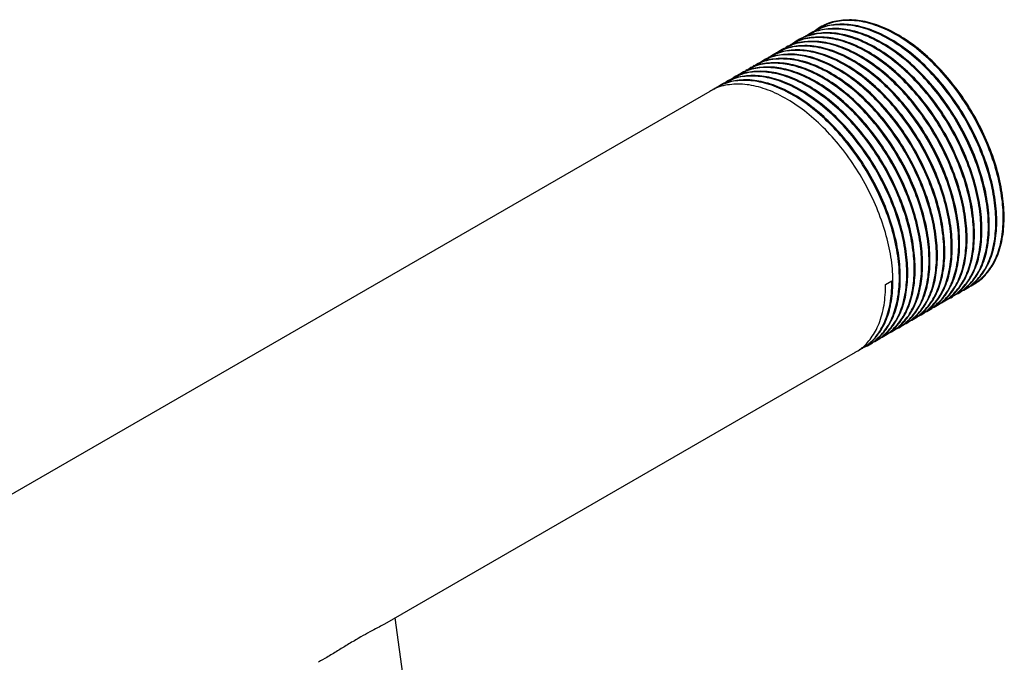
# Model space of a CAD drawing. Extents: x 1.1 to 30.8, y 1.4 to 20.4.
# Drawn here: x 4 to 4.7, y 19.7 to 20.1 of the extents above; entities that cross this region are included whole.
import ezdxf

# ---------------------------------------------------------------- set-up
doc = ezdxf.new("R2010")
doc.units = 0
doc.header["$MEASUREMENT"] = 0
doc.layers.get('0').update_dxf_attribs({"linetype": 'CONTINUOUS'})

msp = doc.modelspace()

# ---------------------------------------------------------------- linework, layer by layer
at = {"color": 7, "linetype": 'Continuous'}
for p, q in [((4.53632, 20.088499), (4.535706, 20.088145)), ((4.521588, 20.079995), (4.520974, 20.07964)), ((4.526499, 20.082829), (4.525885, 20.082475)), ((4.531409, 20.085664), (4.530795, 20.08531)), ((4.511767, 20.074325), (4.511153, 20.073971)), ((4.516678, 20.07716), (4.516064, 20.076806)), ((4.501946, 20.068656), (4.501332, 20.068301)), ((4.506857, 20.07149), (4.506243, 20.071136)), ((4.487215, 20.060151), (4.486601, 20.059797)), ((4.492125, 20.062986), (4.491512, 20.062632)), ((4.497036, 20.065821), (4.496422, 20.065467)), ((4.477394, 20.054482), (4.47678, 20.054128)), ((4.482304, 20.057317), (4.481691, 20.056962)), ((4.467573, 20.048812), (4.466959, 20.048458)), ((4.472483, 20.051647), (4.47187, 20.051293)), ((4.462663, 20.045978), (1.957117, 18.599557)), ((4.579044, 19.918109), (4.583341, 19.920589)), ((4.637111, 19.918156), (4.638023, 19.918683)), ((4.62238, 19.909652), (4.622993, 19.910006)), ((4.62729, 19.912487), (4.627904, 19.912841)), ((4.632201, 19.915322), (4.632814, 19.915676)), ((4.612559, 19.903983), (4.613173, 19.904337)), ((4.61747, 19.906817), (4.618083, 19.907172)), ((4.602738, 19.898313), (4.603352, 19.898667)), ((4.607649, 19.901148), (4.608262, 19.901502)), ((4.592917, 19.892644), (4.593531, 19.892998)), ((4.597828, 19.895478), (4.598441, 19.895833)), ((4.578186, 19.884139), (4.578799, 19.884494)), ((4.583096, 19.886974), (4.58371, 19.887328)), ((4.588007, 19.889809), (4.58862, 19.890163)), ((4.568365, 19.87847), (4.568978, 19.878824)), ((4.573275, 19.881305), (4.573889, 19.881659)), ((4.247569, 19.693278), (4.559157, 19.873155)), ((4.563454, 19.875635), (4.564068, 19.875989)), ((4.260137, 19.655301), (4.254467, 19.697261))]:
    msp.add_line(p, q, dxfattribs=at)
for points, knots in [([(4.631881, 19.915954), (4.632391, 19.916069), (4.636336, 19.916952), (4.642296, 19.921415), (4.649341, 19.929328), (4.654211, 19.939996), (4.656886, 19.952708), (4.657251, 19.967098), (4.655297, 19.982692), (4.651054, 19.999015), (4.644691, 20.015437), (4.63642, 20.031451), (4.626467, 20.04656), (4.615182, 20.060211), (4.602966, 20.071955), (4.590171, 20.08143), (4.577199, 20.088308), (4.564562, 20.092317), (4.552576, 20.093438), (4.541808, 20.091303), (4.534565, 20.088241), (4.531598, 20.085156), (4.531146, 20.084686)], [0, 0, 0, 0, 0.00811252, 0.06266214, 0.11672947, 0.17158413, 0.22643261, 0.28049327, 0.33505449, 0.39001954, 0.44447387, 0.49860638, 0.55350337, 0.60829832, 0.66232093, 0.7169666, 0.77192095, 0.82627049, 0.88049215, 0.93542149, 0.99015306, 1, 1, 1, 1]), ([(4.637614, 19.918717), (4.638202, 19.918972), (4.641734, 19.920504), (4.646821, 19.925795), (4.652633, 19.934677), (4.656388, 19.946203), (4.657964, 19.959765), (4.657218, 19.974791), (4.65416, 19.990799), (4.648878, 20.007236), (4.641579, 20.023525), (4.632471, 20.039169), (4.621823, 20.053659), (4.610047, 20.066443), (4.59751, 20.077144), (4.584569, 20.085422), (4.571713, 20.090933), (4.559323, 20.09361), (4.547952, 20.093039), (4.540204, 20.091152), (4.536898, 20.088657), (4.536438, 20.08831)], [0, 0, 0, 0, 0.0108542, 0.0651473, 0.1199243, 0.1783722, 0.2363484, 0.2938577, 0.3522008, 0.4105078, 0.4679781, 0.5260221, 0.5844663, 0.6423382, 0.6999242, 0.7583093, 0.8165563, 0.8739935, 0.9321244, 0.9905541, 1, 1, 1, 1]), ([(4.62206, 19.910285), (4.62257, 19.910399), (4.626515, 19.911282), (4.632475, 19.915746), (4.63952, 19.923658), (4.64439, 19.934326), (4.647065, 19.947039), (4.64743, 19.961429), (4.645476, 19.977023), (4.641233, 19.993345), (4.63487, 20.009767), (4.626599, 20.025781), (4.616646, 20.040891), (4.605361, 20.054542), (4.593146, 20.066285), (4.580349, 20.075763), (4.567383, 20.082631), (4.554723, 20.086677), (4.542824, 20.087656), (4.533053, 20.086248), (4.52803, 20.083296), (4.52607, 20.082143)], [0, 0, 0, 0, 0.0083584, 0.0645617, 0.1202681, 0.1767856, 0.2332968, 0.2889963, 0.3452115, 0.4018428, 0.4579479, 0.5137214, 0.5702825, 0.6267386, 0.6823988, 0.7387011, 0.7953213, 0.8513184, 0.9071838, 0.9637783, 1, 1, 1, 1]), ([(4.627793, 19.913047), (4.628381, 19.913303), (4.631913, 19.914835), (4.637, 19.920126), (4.642812, 19.929007), (4.646567, 19.940533), (4.648143, 19.954096), (4.647398, 19.969121), (4.64434, 19.98513), (4.639057, 20.001566), (4.631758, 20.017856), (4.62265, 20.033499), (4.612002, 20.047989), (4.600226, 20.060774), (4.587689, 20.071475), (4.574748, 20.079752), (4.561892, 20.085263), (4.549502, 20.08794), (4.538131, 20.087369), (4.530383, 20.085483), (4.527077, 20.082988), (4.526617, 20.082641)], [0, 0, 0, 0, 0.0108542, 0.0651473, 0.1199243, 0.1783722, 0.2363484, 0.2938577, 0.3522008, 0.4105078, 0.4679781, 0.5260221, 0.5844663, 0.6423382, 0.6999242, 0.7583093, 0.8165563, 0.8739935, 0.9321244, 0.9905541, 1, 1, 1, 1]), ([(4.62697, 19.91312), (4.627481, 19.913234), (4.631426, 19.914117), (4.637386, 19.918581), (4.644431, 19.926493), (4.649301, 19.937161), (4.651976, 19.949873), (4.65234, 19.964264), (4.650386, 19.979857), (4.646143, 19.99618), (4.63978, 20.012602), (4.63151, 20.028616), (4.621556, 20.043726), (4.610272, 20.057376), (4.598056, 20.069119), (4.585259, 20.078597), (4.572294, 20.085465), (4.559633, 20.089512), (4.547734, 20.090491), (4.537963, 20.089083), (4.53294, 20.08613), (4.53098, 20.084978)], [0, 0, 0, 0, 0.0083584, 0.0645617, 0.1202681, 0.1767856, 0.2332968, 0.2889963, 0.3452115, 0.4018428, 0.4579479, 0.5137214, 0.5702825, 0.6267386, 0.6823988, 0.7387011, 0.7953213, 0.8513184, 0.9071838, 0.9637783, 1, 1, 1, 1]), ([(4.632704, 19.915882), (4.633292, 19.916137), (4.636824, 19.91767), (4.641911, 19.92296), (4.647722, 19.931842), (4.651477, 19.943368), (4.653053, 19.956931), (4.652308, 19.971956), (4.64925, 19.987964), (4.643967, 20.004401), (4.636668, 20.02069), (4.627561, 20.036334), (4.616913, 20.050824), (4.605136, 20.063609), (4.592599, 20.07431), (4.579658, 20.082587), (4.566802, 20.088098), (4.554412, 20.090775), (4.543041, 20.090204), (4.535294, 20.088318), (4.531987, 20.085823), (4.531527, 20.085475)], [0, 0, 0, 0, 0.0108542, 0.0651473, 0.1199243, 0.1783722, 0.2363484, 0.2938577, 0.3522008, 0.4105078, 0.4679781, 0.5260221, 0.5844663, 0.6423382, 0.6999242, 0.7583093, 0.8165563, 0.8739935, 0.9321244, 0.9905541, 1, 1, 1, 1]), ([(4.612239, 19.904615), (4.612749, 19.90473), (4.616694, 19.905613), (4.622654, 19.910076), (4.629699, 19.917989), (4.63457, 19.928657), (4.637245, 19.941369), (4.637609, 19.955759), (4.635655, 19.971353), (4.631412, 19.987676), (4.625049, 20.004098), (4.616778, 20.020112), (4.606825, 20.035221), (4.59554, 20.048872), (4.583325, 20.060615), (4.570528, 20.070093), (4.557562, 20.076961), (4.544902, 20.081008), (4.533003, 20.081987), (4.523232, 20.080579), (4.518209, 20.077626), (4.516249, 20.076474)], [0, 0, 0, 0, 0.0083584, 0.0645617, 0.1202681, 0.1767856, 0.2332968, 0.2889963, 0.3452115, 0.4018428, 0.4579479, 0.5137214, 0.5702825, 0.6267386, 0.6823988, 0.7387011, 0.7953213, 0.8513184, 0.9071838, 0.9637783, 1, 1, 1, 1]), ([(4.617149, 19.90745), (4.61766, 19.907564), (4.621605, 19.908448), (4.627565, 19.912911), (4.63461, 19.920823), (4.63948, 19.931491), (4.642155, 19.944204), (4.642519, 19.958594), (4.640565, 19.974188), (4.636322, 19.99051), (4.629959, 20.006933), (4.621689, 20.022947), (4.611735, 20.038056), (4.600451, 20.051707), (4.588235, 20.06345), (4.575439, 20.072926), (4.562468, 20.079804), (4.549831, 20.083813), (4.537844, 20.084934), (4.527076, 20.082799), (4.519833, 20.079737), (4.516867, 20.076652), (4.516414, 20.076182)], [0, 0, 0, 0, 0.0081125, 0.0626621, 0.1167295, 0.1715841, 0.2264326, 0.2804933, 0.3350545, 0.3900195, 0.4444739, 0.4986064, 0.5535034, 0.6082983, 0.6623209, 0.7169666, 0.7719209, 0.8262705, 0.8804921, 0.9354215, 0.9901531, 1, 1, 1, 1]), ([(4.617972, 19.907378), (4.618561, 19.907633), (4.622092, 19.909165), (4.627179, 19.914456), (4.632991, 19.923338), (4.636746, 19.934864), (4.638322, 19.948426), (4.637577, 19.963452), (4.634519, 19.97946), (4.629236, 19.995897), (4.621937, 20.012186), (4.612829, 20.02783), (4.602181, 20.04232), (4.590405, 20.055104), (4.577868, 20.065805), (4.564927, 20.074083), (4.552071, 20.079594), (4.539681, 20.082271), (4.52831, 20.0817), (4.520562, 20.079813), (4.517256, 20.077318), (4.516796, 20.076971)], [0, 0, 0, 0, 0.0108542, 0.0651473, 0.1199243, 0.1783722, 0.2363484, 0.2938577, 0.3522008, 0.4105078, 0.4679781, 0.5260221, 0.5844663, 0.6423382, 0.6999242, 0.7583093, 0.8165563, 0.8739935, 0.9321244, 0.9905541, 1, 1, 1, 1]), ([(4.622883, 19.910213), (4.623471, 19.910468), (4.627003, 19.912), (4.63209, 19.917291), (4.637901, 19.926172), (4.641656, 19.937699), (4.643232, 19.951261), (4.642487, 19.966286), (4.639429, 19.982295), (4.634146, 19.998731), (4.626847, 20.015021), (4.61774, 20.030664), (4.607092, 20.045155), (4.595315, 20.057939), (4.582778, 20.06864), (4.569838, 20.076917), (4.556981, 20.082429), (4.544591, 20.085106), (4.53322, 20.084534), (4.525473, 20.082648), (4.522166, 20.080153), (4.521706, 20.079806)], [0, 0, 0, 0, 0.0108542, 0.0651473, 0.1199243, 0.1783722, 0.2363484, 0.2938577, 0.3522008, 0.4105078, 0.4679781, 0.5260221, 0.5844663, 0.6423382, 0.6999242, 0.7583093, 0.8165563, 0.8739935, 0.9321244, 0.9905541, 1, 1, 1, 1]), ([(4.597507, 19.896111), (4.598018, 19.896225), (4.601963, 19.897109), (4.607923, 19.901572), (4.614968, 19.909484), (4.619838, 19.920152), (4.622513, 19.932865), (4.622877, 19.947255), (4.620923, 19.962849), (4.616681, 19.979171), (4.610317, 19.995594), (4.602047, 20.011608), (4.592094, 20.026717), (4.580809, 20.040368), (4.568593, 20.052111), (4.555796, 20.061589), (4.542831, 20.068457), (4.53017, 20.072504), (4.518271, 20.073483), (4.5085, 20.072075), (4.503478, 20.069122), (4.501517, 20.06797)], [0, 0, 0, 0, 0.0083584, 0.0645617, 0.1202681, 0.1767856, 0.2332968, 0.2889963, 0.3452115, 0.4018428, 0.4579479, 0.5137214, 0.5702825, 0.6267386, 0.6823988, 0.7387011, 0.7953213, 0.8513184, 0.9071838, 0.9637783, 1, 1, 1, 1]), ([(4.603241, 19.898874), (4.603829, 19.899129), (4.607361, 19.900661), (4.612448, 19.905952), (4.61826, 19.914833), (4.622015, 19.92636), (4.62359, 19.939922), (4.622845, 19.954947), (4.619787, 19.970956), (4.614505, 19.987392), (4.607205, 20.003682), (4.598098, 20.019325), (4.58745, 20.033816), (4.575674, 20.0466), (4.563136, 20.057301), (4.550196, 20.065578), (4.537339, 20.07109), (4.524949, 20.073767), (4.513578, 20.073195), (4.505831, 20.071309), (4.502524, 20.068814), (4.502064, 20.068467)], [0, 0, 0, 0, 0.0108542, 0.0651473, 0.1199243, 0.1783722, 0.2363484, 0.2938577, 0.3522008, 0.4105078, 0.4679781, 0.5260221, 0.5844663, 0.6423382, 0.6999242, 0.7583093, 0.8165563, 0.8739935, 0.9321244, 0.9905541, 1, 1, 1, 1]), ([(4.602418, 19.898946), (4.602928, 19.89906), (4.606874, 19.899943), (4.612833, 19.904407), (4.619879, 19.912319), (4.624749, 19.922987), (4.627424, 19.9357), (4.627788, 19.95009), (4.625834, 19.965684), (4.621591, 19.982006), (4.615228, 19.998428), (4.606957, 20.014442), (4.597004, 20.029552), (4.585719, 20.043203), (4.573504, 20.054946), (4.560707, 20.064424), (4.547742, 20.071292), (4.535081, 20.075338), (4.523182, 20.076317), (4.513411, 20.074909), (4.508388, 20.071957), (4.506428, 20.070804)], [0, 0, 0, 0, 0.0083584, 0.0645617, 0.1202681, 0.1767856, 0.2332968, 0.2889963, 0.3452115, 0.4018428, 0.4579479, 0.5137214, 0.5702825, 0.6267386, 0.6823988, 0.7387011, 0.7953213, 0.8513184, 0.9071838, 0.9637783, 1, 1, 1, 1]), ([(4.608151, 19.901708), (4.60874, 19.901964), (4.612271, 19.903496), (4.617358, 19.908787), (4.62317, 19.917668), (4.626925, 19.929194), (4.628501, 19.942757), (4.627756, 19.957782), (4.624698, 19.973791), (4.619415, 19.990227), (4.612116, 20.006517), (4.603009, 20.02216), (4.59236, 20.03665), (4.580584, 20.049435), (4.568047, 20.060136), (4.555106, 20.068413), (4.54225, 20.073924), (4.52986, 20.076601), (4.518489, 20.07603), (4.510741, 20.074144), (4.507435, 20.071649), (4.506975, 20.071302)], [0, 0, 0, 0, 0.0108542, 0.0651473, 0.1199243, 0.1783722, 0.2363484, 0.2938577, 0.3522008, 0.4105078, 0.4679781, 0.5260221, 0.5844663, 0.6423382, 0.6999242, 0.7583093, 0.8165563, 0.8739935, 0.9321244, 0.9905541, 1, 1, 1, 1]), ([(4.607328, 19.901781), (4.607839, 19.901895), (4.611784, 19.902778), (4.617744, 19.907242), (4.624789, 19.915154), (4.629659, 19.925822), (4.632334, 19.938534), (4.632698, 19.952925), (4.630744, 19.968518), (4.626502, 19.984841), (4.620138, 20.001263), (4.611868, 20.017277), (4.601915, 20.032387), (4.59063, 20.046037), (4.578414, 20.05778), (4.565617, 20.067258), (4.552652, 20.074126), (4.539991, 20.078173), (4.528092, 20.079152), (4.518321, 20.077744), (4.513298, 20.074791), (4.511338, 20.073639)], [0, 0, 0, 0, 0.0083584, 0.0645617, 0.1202681, 0.1767856, 0.2332968, 0.2889963, 0.3452115, 0.4018428, 0.4579479, 0.5137214, 0.5702825, 0.6267386, 0.6823988, 0.7387011, 0.7953213, 0.8513184, 0.9071838, 0.9637783, 1, 1, 1, 1]), ([(4.613062, 19.904543), (4.61365, 19.904798), (4.617182, 19.906331), (4.622269, 19.911621), (4.62808, 19.920503), (4.631836, 19.932029), (4.633411, 19.945592), (4.632666, 19.960617), (4.629608, 19.976625), (4.624325, 19.993062), (4.617026, 20.009351), (4.607919, 20.024995), (4.597271, 20.039485), (4.585494, 20.05227), (4.572957, 20.062971), (4.560017, 20.071248), (4.54716, 20.076759), (4.53477, 20.079436), (4.523399, 20.078865), (4.515652, 20.076979), (4.512345, 20.074484), (4.511885, 20.074136)], [0, 0, 0, 0, 0.0108542, 0.0651473, 0.1199243, 0.1783722, 0.2363484, 0.2938577, 0.3522008, 0.4105078, 0.4679781, 0.5260221, 0.5844663, 0.6423382, 0.6999242, 0.7583093, 0.8165563, 0.8739935, 0.9321244, 0.9905541, 1, 1, 1, 1]), ([(4.587686, 19.890442), (4.588197, 19.890556), (4.592142, 19.891439), (4.598102, 19.895903), (4.605147, 19.903815), (4.610017, 19.914483), (4.612692, 19.927195), (4.613056, 19.941586), (4.611103, 19.957179), (4.60686, 19.973502), (4.600497, 19.989924), (4.592226, 20.005938), (4.582273, 20.021048), (4.570988, 20.034698), (4.558772, 20.046441), (4.545975, 20.055919), (4.53301, 20.062787), (4.520349, 20.066834), (4.50845, 20.067813), (4.498679, 20.066405), (4.493657, 20.063452), (4.491696, 20.0623)], [0, 0, 0, 0, 0.0083584, 0.0645617, 0.1202681, 0.1767856, 0.2332968, 0.2889963, 0.3452115, 0.4018428, 0.4579479, 0.5137214, 0.5702825, 0.6267386, 0.6823988, 0.7387011, 0.7953213, 0.8513184, 0.9071838, 0.9637783, 1, 1, 1, 1]), ([(4.59342, 19.893204), (4.594008, 19.893459), (4.59754, 19.894992), (4.602627, 19.900282), (4.608439, 19.909164), (4.612194, 19.92069), (4.613769, 19.934253), (4.613024, 19.949278), (4.609966, 19.965286), (4.604684, 19.981723), (4.597384, 19.998012), (4.588277, 20.013656), (4.577629, 20.028146), (4.565853, 20.040931), (4.553315, 20.051632), (4.540375, 20.059909), (4.527518, 20.06542), (4.515128, 20.068097), (4.503757, 20.067526), (4.49601, 20.06564), (4.492704, 20.063145), (4.492243, 20.062797)], [0, 0, 0, 0, 0.0108542, 0.0651473, 0.1199243, 0.1783722, 0.2363484, 0.2938577, 0.3522008, 0.4105078, 0.4679781, 0.5260221, 0.5844663, 0.6423382, 0.6999242, 0.7583093, 0.8165563, 0.8739935, 0.9321244, 0.9905541, 1, 1, 1, 1]), ([(4.592597, 19.893276), (4.593108, 19.893391), (4.597053, 19.894274), (4.603012, 19.898737), (4.610058, 19.90665), (4.614928, 19.917318), (4.617603, 19.93003), (4.617967, 19.94442), (4.616013, 19.960014), (4.61177, 19.976337), (4.605407, 19.992759), (4.597136, 20.008773), (4.587183, 20.023882), (4.575898, 20.037533), (4.563683, 20.049276), (4.550886, 20.058754), (4.537921, 20.065622), (4.52526, 20.069669), (4.513361, 20.070648), (4.50359, 20.06924), (4.498567, 20.066287), (4.496607, 20.065135)], [0, 0, 0, 0, 0.0083584, 0.0645617, 0.1202681, 0.1767856, 0.2332968, 0.2889963, 0.3452115, 0.4018428, 0.4579479, 0.5137214, 0.5702825, 0.6267386, 0.6823988, 0.7387011, 0.7953213, 0.8513184, 0.9071838, 0.9637783, 1, 1, 1, 1]), ([(4.59833, 19.896039), (4.598919, 19.896294), (4.60245, 19.897826), (4.607537, 19.903117), (4.613349, 19.911999), (4.617104, 19.923525), (4.61868, 19.937087), (4.617935, 19.952113), (4.614877, 19.968121), (4.609594, 19.984558), (4.602295, 20.000847), (4.593188, 20.016491), (4.582539, 20.030981), (4.570763, 20.043765), (4.558226, 20.054466), (4.545285, 20.062744), (4.532429, 20.068255), (4.520039, 20.070932), (4.508668, 20.070361), (4.500921, 20.068474), (4.497614, 20.065979), (4.497154, 20.065632)], [0, 0, 0, 0, 0.0108542, 0.0651473, 0.1199243, 0.1783722, 0.2363484, 0.2938577, 0.3522008, 0.4105078, 0.4679781, 0.5260221, 0.5844663, 0.6423382, 0.6999242, 0.7583093, 0.8165563, 0.8739935, 0.9321244, 0.9905541, 1, 1, 1, 1]), ([(4.577865, 19.884772), (4.578376, 19.884886), (4.582321, 19.88577), (4.588281, 19.890233), (4.595326, 19.898145), (4.600196, 19.908813), (4.602871, 19.921526), (4.603235, 19.935916), (4.601282, 19.95151), (4.597039, 19.967832), (4.590676, 19.984255), (4.582405, 20.000269), (4.572452, 20.015378), (4.561167, 20.029029), (4.548951, 20.040772), (4.536154, 20.05025), (4.523189, 20.057118), (4.510529, 20.061165), (4.498629, 20.062144), (4.488858, 20.060736), (4.483836, 20.057783), (4.481876, 20.056631)], [0, 0, 0, 0, 0.0083584, 0.0645617, 0.1202681, 0.1767856, 0.2332968, 0.2889963, 0.3452115, 0.4018428, 0.4579479, 0.5137214, 0.5702825, 0.6267386, 0.6823988, 0.7387011, 0.7953213, 0.8513184, 0.9071838, 0.9637783, 1, 1, 1, 1]), ([(4.583599, 19.887535), (4.584187, 19.88779), (4.587719, 19.889322), (4.592806, 19.894613), (4.598618, 19.903494), (4.602373, 19.915021), (4.603948, 19.928583), (4.603203, 19.943608), (4.600145, 19.959617), (4.594863, 19.976053), (4.587563, 19.992343), (4.578456, 20.007986), (4.567808, 20.022477), (4.556032, 20.035261), (4.543494, 20.045962), (4.530554, 20.054239), (4.517697, 20.059751), (4.505308, 20.062428), (4.493937, 20.061856), (4.486189, 20.05997), (4.482883, 20.057475), (4.482422, 20.057128)], [0, 0, 0, 0, 0.0108542, 0.0651473, 0.1199243, 0.1783722, 0.2363484, 0.2938577, 0.3522008, 0.4105078, 0.4679781, 0.5260221, 0.5844663, 0.6423382, 0.6999242, 0.7583093, 0.8165563, 0.8739935, 0.9321244, 0.9905541, 1, 1, 1, 1]), ([(4.582776, 19.887607), (4.583287, 19.887721), (4.587232, 19.888604), (4.593192, 19.893068), (4.600237, 19.90098), (4.605107, 19.911648), (4.607782, 19.924361), (4.608146, 19.938751), (4.606192, 19.954345), (4.601949, 19.970667), (4.595586, 19.987089), (4.587316, 20.003103), (4.577362, 20.018213), (4.566077, 20.031864), (4.553862, 20.043607), (4.541065, 20.053085), (4.5281, 20.059953), (4.515439, 20.063999), (4.50354, 20.064978), (4.493769, 20.06357), (4.488746, 20.060618), (4.486786, 20.059465)], [0, 0, 0, 0, 0.0083584, 0.0645617, 0.1202681, 0.1767856, 0.2332968, 0.2889963, 0.3452115, 0.4018428, 0.4579479, 0.5137214, 0.5702825, 0.6267386, 0.6823988, 0.7387011, 0.7953213, 0.8513184, 0.9071838, 0.9637783, 1, 1, 1, 1]), ([(4.588509, 19.890369), (4.589098, 19.890625), (4.59263, 19.892157), (4.597716, 19.897448), (4.603528, 19.906329), (4.607283, 19.917855), (4.608859, 19.931418), (4.608114, 19.946443), (4.605056, 19.962452), (4.599773, 19.978888), (4.592474, 19.995178), (4.583367, 20.010821), (4.572718, 20.025311), (4.560942, 20.038096), (4.548405, 20.048797), (4.535464, 20.057074), (4.522608, 20.062585), (4.510218, 20.065262), (4.498847, 20.064691), (4.4911, 20.062805), (4.487793, 20.06031), (4.487333, 20.059963)], [0, 0, 0, 0, 0.0108542, 0.0651473, 0.1199243, 0.1783722, 0.2363484, 0.2938577, 0.3522008, 0.4105078, 0.4679781, 0.5260221, 0.5844663, 0.6423382, 0.6999242, 0.7583093, 0.8165563, 0.8739935, 0.9321244, 0.9905541, 1, 1, 1, 1]), ([(4.568868, 19.87903), (4.569456, 19.879286), (4.572988, 19.880818), (4.578075, 19.886109), (4.583886, 19.89499), (4.587641, 19.906516), (4.589217, 19.920079), (4.588472, 19.935104), (4.585414, 19.951113), (4.580131, 19.967549), (4.572832, 19.983839), (4.563725, 19.999482), (4.553077, 20.013972), (4.5413, 20.026757), (4.528763, 20.037458), (4.515822, 20.045735), (4.502966, 20.051246), (4.490576, 20.053923), (4.479205, 20.053352), (4.471458, 20.051466), (4.468151, 20.048971), (4.467691, 20.048624)], [0, 0, 0, 0, 0.0108542, 0.0651473, 0.1199243, 0.1783722, 0.2363484, 0.2938577, 0.3522008, 0.4105078, 0.4679781, 0.5260221, 0.5844663, 0.6423382, 0.6999242, 0.7583093, 0.8165563, 0.8739935, 0.9321244, 0.9905541, 1, 1, 1, 1]), ([(4.568044, 19.879103), (4.568555, 19.879217), (4.5725, 19.8801), (4.57846, 19.884564), (4.585505, 19.892476), (4.590375, 19.903144), (4.59305, 19.915856), (4.593415, 19.930247), (4.591461, 19.94584), (4.587218, 19.962163), (4.580855, 19.978585), (4.572584, 19.994599), (4.562631, 20.009709), (4.551346, 20.023359), (4.539131, 20.035102), (4.526333, 20.04458), (4.513368, 20.051448), (4.500708, 20.055495), (4.488808, 20.056474), (4.479038, 20.055066), (4.474015, 20.052113), (4.472055, 20.050961)], [0, 0, 0, 0, 0.0083584, 0.0645617, 0.1202681, 0.1767856, 0.2332968, 0.2889963, 0.3452115, 0.4018428, 0.4579479, 0.5137214, 0.5702825, 0.6267386, 0.6823988, 0.7387011, 0.7953213, 0.8513184, 0.9071838, 0.9637783, 1, 1, 1, 1]), ([(4.573778, 19.881865), (4.574366, 19.88212), (4.577898, 19.883653), (4.582985, 19.888943), (4.588797, 19.897825), (4.592552, 19.909351), (4.594127, 19.922914), (4.593382, 19.937939), (4.590324, 19.953947), (4.585042, 19.970384), (4.577743, 19.986673), (4.568635, 20.002317), (4.557987, 20.016807), (4.546211, 20.029592), (4.533673, 20.040293), (4.520733, 20.04857), (4.507877, 20.054081), (4.495487, 20.056758), (4.484116, 20.056187), (4.476368, 20.054301), (4.473062, 20.051806), (4.472602, 20.051458)], [0, 0, 0, 0, 0.0108542, 0.0651473, 0.1199243, 0.1783722, 0.2363484, 0.2938577, 0.3522008, 0.4105078, 0.4679781, 0.5260221, 0.5844663, 0.6423382, 0.6999242, 0.7583093, 0.8165563, 0.8739935, 0.9321244, 0.9905541, 1, 1, 1, 1]), ([(4.572955, 19.881937), (4.573466, 19.882052), (4.577411, 19.882935), (4.583371, 19.887398), (4.590416, 19.895311), (4.595286, 19.905979), (4.597961, 19.918691), (4.598325, 19.933081), (4.596371, 19.948675), (4.592128, 19.964998), (4.585765, 19.98142), (4.577495, 19.997434), (4.567541, 20.012543), (4.556257, 20.026194), (4.544041, 20.037937), (4.531244, 20.047415), (4.518279, 20.054283), (4.505618, 20.05833), (4.493719, 20.059309), (4.483948, 20.057901), (4.478925, 20.054948), (4.476965, 20.053796)], [0, 0, 0, 0, 0.0083584, 0.0645617, 0.1202681, 0.1767856, 0.2332968, 0.2889963, 0.3452115, 0.4018428, 0.4579479, 0.5137214, 0.5702825, 0.6267386, 0.6823988, 0.7387011, 0.7953213, 0.8513184, 0.9071838, 0.9637783, 1, 1, 1, 1]), ([(4.578688, 19.8847), (4.579277, 19.884955), (4.582809, 19.886487), (4.587896, 19.891778), (4.593707, 19.90066), (4.597462, 19.912186), (4.599038, 19.925748), (4.598293, 19.940774), (4.595235, 19.956782), (4.589952, 19.973219), (4.582653, 19.989508), (4.573546, 20.005152), (4.562897, 20.019642), (4.551121, 20.032426), (4.538584, 20.043127), (4.525643, 20.051405), (4.512787, 20.056916), (4.500397, 20.059593), (4.489026, 20.059022), (4.481279, 20.057135), (4.477972, 20.05464), (4.477512, 20.054293)], [0, 0, 0, 0, 0.0108542, 0.0651473, 0.1199243, 0.1783722, 0.2363484, 0.2938577, 0.3522008, 0.4105078, 0.4679781, 0.5260221, 0.5844663, 0.6423382, 0.6999242, 0.7583093, 0.8165563, 0.8739935, 0.9321244, 0.9905541, 1, 1, 1, 1]), ([(4.563957, 19.876196), (4.564545, 19.876451), (4.568077, 19.877983), (4.573164, 19.883274), (4.578976, 19.892155), (4.582731, 19.903682), (4.584307, 19.917244), (4.583562, 19.932269), (4.580504, 19.948278), (4.575221, 19.964714), (4.567922, 19.981004), (4.558814, 19.996647), (4.548166, 20.011138), (4.53639, 20.023922), (4.523853, 20.034623), (4.510912, 20.0429), (4.498056, 20.048412), (4.485666, 20.051089), (4.474295, 20.050517), (4.466547, 20.048631), (4.463241, 20.046136), (4.462781, 20.045789)], [0, 0, 0, 0, 0.0108542, 0.0651473, 0.1199243, 0.1783722, 0.2363484, 0.2938577, 0.3522008, 0.4105078, 0.4679781, 0.5260221, 0.5844663, 0.6423382, 0.6999242, 0.7583093, 0.8165563, 0.8739935, 0.9321244, 0.9905541, 1, 1, 1, 1]), ([(4.563134, 19.876268), (4.563645, 19.876382), (4.56759, 19.877265), (4.57355, 19.881729), (4.580595, 19.889641), (4.585465, 19.900309), (4.58814, 19.913022), (4.588504, 19.927412), (4.58655, 19.943006), (4.582307, 19.959328), (4.575944, 19.97575), (4.567674, 19.991764), (4.55772, 20.006874), (4.546436, 20.020525), (4.53422, 20.032268), (4.521423, 20.041745), (4.508457, 20.048615), (4.4958, 20.052654), (4.483886, 20.053662), (4.473451, 20.052046), (4.46786, 20.048699), (4.46532, 20.047178)], [0, 0, 0, 0, 0.008268, 0.0638634, 0.1189673, 0.1748736, 0.2307735, 0.2858706, 0.3414778, 0.3974966, 0.4529948, 0.5081651, 0.5641145, 0.61996, 0.6750182, 0.7307115, 0.7867194, 0.8421109, 0.897372, 0.9533544, 1, 1, 1, 1]), ([(4.559047, 19.873361), (4.559635, 19.873616), (4.563167, 19.875148), (4.568253, 19.880439), (4.574068, 19.889319), (4.577809, 19.900852), (4.579027, 19.910982), (4.579041, 19.916965), (4.579044, 19.918109)], [0, 0, 0, 0, 0.043408, 0.260536, 0.4795993, 0.7133434, 0.945201, 1, 1, 1, 1]), ([(4.561818, 19.875086), (4.564109, 19.876325), (4.569382, 19.879174), (4.575635, 19.886909), (4.580546, 19.897459), (4.583056, 19.908969), (4.583257, 19.917183), (4.583341, 19.920589)], [0, 0, 0, 0, 0.1701474, 0.3915841, 0.6162454, 0.8408814, 1, 1, 1, 1]), ([(4.247275, 19.6932), (4.246766, 19.692882), (4.245372, 19.69201), (4.241555, 19.690089), (4.236392, 19.687344), (4.230052, 19.683796), (4.223227, 19.67973), (4.216148, 19.675417), (4.209743, 19.671468), (4.205458, 19.669031), (4.203608, 19.667979)], [0, 0, 0, 0, 0.0805701, 0.2209412, 0.3645629, 0.5052181, 0.6511973, 0.7759656, 0.9032794, 1, 1, 1, 1])]:
    msp.add_open_spline(points, degree=3, knots=knots, dxfattribs=at)

doc.saveas('drawing.dxf')
